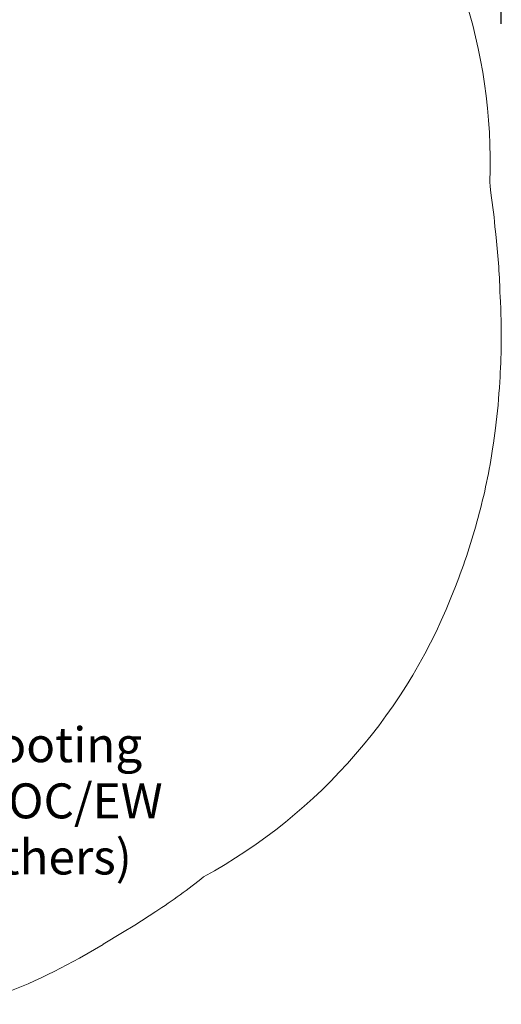
# Model space of a CAD drawing. Units: inches. Extents: x -145 to 223, y -136 to 270.
# Drawn here: x 72 to 137, y -120 to 12 of the extents above; entities that cross this region are included whole.
import ezdxf

# ---------------------------------------------------------------- set-up
doc = ezdxf.new("R2010")
doc.units = ezdxf.units.IN
doc.header["$LTSCALE"] = 500
doc.header["$MEASUREMENT"] = 0
doc.layers.add('Annotation - Label_Pen_No__160', color=7, linetype='Continuous', lineweight=13, true_color=0x000000)
doc.layers.add('ASTM', color=4, linetype='Continuous', true_color=0x00ffff)
doc.layers.add('Dimensioning - General', color=7, linetype='Continuous', true_color=0x000000)
doc.styles.add('Arial', font='arial.ttf')
doc.dimstyles.new('GFRC ASTM', dxfattribs={"dimtxt": 3.93701, "dimasz": 3.93701, "dimexe": 1.968505, "dimexo": 3.93701, "dimgap": 3.93701, "dimtad": 0, "dimtih": 1, "dimtoh": 1, "dimdec": 3, "dimzin": 1, "dimdsep": 46, "dimlunit": 4, "dimtxsty": 'Arial', "dimcen": 5.905515, "dimazin": 0, "dimtfac": 1, "dimtdec": 4, "dimtix": 1, "dimtmove": 1, "dimatfit": 3, "dimfxl": 0, "dimtolj": 1, "dimtzin": 1, "dimarcsym": 0})

# ---------------------------------------------------------------- blocks, each defined once
blk = doc.blocks.new('*D3')
at = {"layer": 'Defpoints', "color": 0}
for p in [(136.55, 81.03), (136.55, 7.16), (-115.76, -9.92)]:
    blk.add_point(p, dxfattribs=at)
at = {"layer": 'Dimensioning - General', "color": 0, "linetype": 'Continuous', "lineweight": -2}
for p, q in [((-115.76, -5.98), (-115.76, 83)), ((136.55, 11.1), (136.55, 83)), ((-111.82, 81.03), (-1.82, 81.03)), ((132.61, 81.03), (22.61, 81.03))]:
    blk.add_line(p, q, dxfattribs=at)
at = {"layer": 'Dimensioning - General', "color": 0}
for points in [[(-111.82, 81.69), (-111.82, 80.37), (-115.76, 81.03)], [(132.61, 80.37), (132.61, 81.69), (136.55, 81.03)]]:
    blk.add_solid(points, dxfattribs=at)
at = {"layer": 'Dimensioning - General', "color": 0, "lineweight": 13, "insert": (10.39, 81.03), "char_height": 3.937, "attachment_point": 5, "style": 'Arial'}
blk.add_mtext('\\A1;21\'-0{\\H1.000000x;\\S1/4;}"', dxfattribs=at)

msp = doc.modelspace()

# ---------------------------------------------------------------- linework, layer by layer
at = {"layer": 'ASTM', "linetype": 'Continuous', "lineweight": 18}
msp.add_lwpolyline([(66.2165, -119.8792, 0.04923169), (80.2487, -113.7209), (83.3865, -111.9013), (83.4119, -111.8865), (85.971, -110.3268), (87.6111, -109.3359), (90.4326, -107.5014, 0.02618333), (96.815, -102.8756, 0.17993407), (130.4166, -64.0691, 0.03293526), (133.4463, -54.8665, 0.03295731), (135.4166, -45.4161), (135.4916, -44.9284), (135.7669, -42.9139, 0.02066607), (136.3359, -36.7673, 0.01715178), (136.5355, -31.6785, 0.02126768), (136.3809, -25.3238, 0.02441131), (135.8435, -17.4431), (135.7652, -16.6702, 0.01766562), (135.1437, -11.5172), (135.0626, -10.6313), (135.0082, -10.0196, 0.36640229), (77.024, 63.8457, 0.08714604)], format="xyb", dxfattribs=at)

# ---------------------------------------------------------------- texts
at = {"layer": 'Annotation - Label_Pen_No__160', "linetype": 'Continuous', "lineweight": 13, "insert": (5.8729, -92.7269), "char_height": 4.666654, "width": 91.702553, "attachment_point": 4, "line_spacing_factor": 0.963855}
msp.add_mtext('\\fArial;Reinforced concrete footing\\P4000 psi, #5 rebar 12" OC/EW\\P3" clear all sides (by others)', dxfattribs=at)

# ---------------------------------------------------------------- dimensions: what is measured, and where the dimension line sits
at = {"layer": 'Dimensioning - General', "linetype": 'Continuous', "lineweight": 13}
dim = msp.add_linear_dim(base=(136.5479, 81.0297), p1=(-115.7603, -9.9179), p2=(136.5479, 7.1598), dimstyle='GFRC ASTM', dxfattribs=at)
dim.commit()
dim.dimension.update_dxf_attribs({"geometry": '*D3', "text_midpoint": (10.3938, 81.0297)})

doc.saveas('drawing.dxf')
